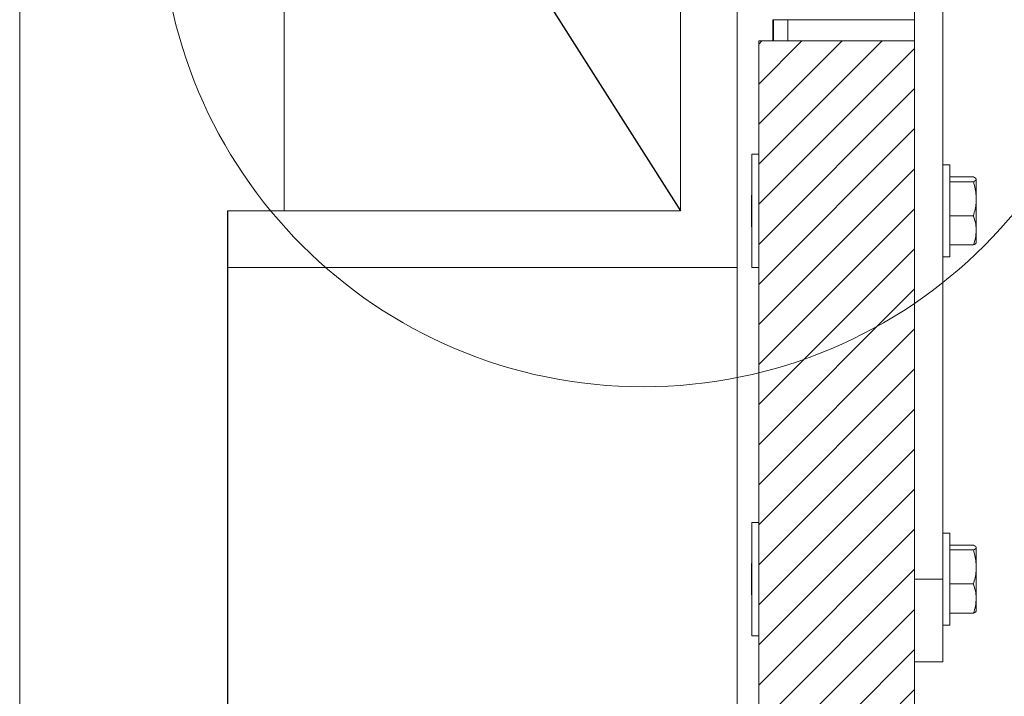
# Model space of a CAD drawing. Units: inches. Extents: x 5 to 170, y 5 to 131.
# Drawn here: x 5 to 14, y 97 to 103 of the extents above; entities that cross this region are included whole.
import ezdxf

# ---------------------------------------------------------------- set-up
doc = ezdxf.new("R2010")
doc.units = ezdxf.units.IN
doc.header["$LTSCALE"] = 16
doc.header["$MEASUREMENT"] = 0
doc.layers.add('CROSS_SECTION_HEAVY_LINE', color=7, linetype='Continuous', lineweight=15)
doc.layers.add('DARK_DIMENSIONS', color=59, linetype='Continuous')
doc.layers.add('FORMAT', color=7, linetype='Continuous')

msp = doc.modelspace()

# ---------------------------------------------------------------- hatches: boundary and pattern name
at = {"linetype": 'Continuous', "lineweight": 0}
h = msp.add_hatch(dxfattribs=at)
h.set_pattern_fill('ANSI31', scale=2, style=0)
h.paths.add_polyline_path([(13.1775105, 22.6932281), (13.1775105, 102.6932281), (11.8025105, 102.6932281), (11.8025105, 22.6932281), (12.2087605, 22.6932281), (12.2087605, 23.1932281), (12.7712605, 23.1932281), (12.7712605, 22.6932281)], flags=0)
at = {"layer": 'CROSS_SECTION_HEAVY_LINE', "linetype": 'Continuous', "lineweight": 0}
h = msp.add_hatch(dxfattribs=at)
h.set_pattern_fill('AR-SAND', color=256, scale=8, style=0)
h.paths.add_polyline_path([(11.6125499, 100.6936258), (11.6125499, 103.2106258), (11.1125499, 103.2106258), (11.1125499, 101.1936258), (7.1125499, 101.1936258), (7.1125499, 100.6936258)], flags=0)

# ---------------------------------------------------------------- linework, layer by layer
at = {"color": 7, "linetype": 'Continuous', "lineweight": 0}
for p, q in [((5.278832, 131.0731707), (5.278832, 6.2731707)), ((13.1775105, 102.6932282), (13.1775105, 105.956728)), ((13.4275106, 97.9432285), (13.4275106, 105.956728)), ((11.9258046, 102.8807271), (11.9258046, 102.6932282)), ((11.9258173, 102.6932282), (11.9258173, 102.8807271)), ((11.9273633, 102.8807271), (11.9258173, 102.8807271)), ((11.9273633, 102.6932282), (11.9273633, 102.8807271)), ((11.9296179, 102.8807271), (11.9273633, 102.8807271)), ((11.9296179, 102.6932282), (11.9296179, 102.8807271)), ((11.9311638, 102.8807271), (11.9296179, 102.8807271)), ((11.9311638, 102.6932282), (11.9311638, 102.8807271)), ((12.0579333, 102.8807271), (11.9311638, 102.8807271)), ((12.0579333, 102.6932282), (12.0579333, 102.8807271)), ((13.1775105, 102.8807271), (12.0579333, 102.8807271)), ((13.1775105, 102.6932282), (11.8025105, 102.6932282)), ((11.8025105, 102.6932282), (11.8025105, 22.693228)), ((13.1775105, 102.6932282), (13.1775105, 22.693228)), ((11.8025105, 101.6931796), (11.7395105, 101.6931796)), ((11.7395105, 101.6931796), (11.7395105, 101.6261244)), ((11.7395105, 101.6261244), (11.7395105, 100.6931803)), ((13.4875105, 101.5994783), (13.4275106, 101.5994783)), ((13.4875105, 101.1932304), (13.4875105, 101.5994783)), ((13.6967653, 101.4931966), (13.4875105, 101.4931966)), ((13.6967653, 101.450936), (13.4875105, 101.450936)), ((13.7218855, 101.4744587), (13.7201817, 101.4774084)), ((13.7218855, 101.4720675), (13.7218855, 101.4744587)), ((13.7218855, 101.3009412), (13.7218855, 101.4720675)), ((11.7395105, 101.3324964), (11.7375105, 101.3301122)), ((11.7375105, 101.056304), (11.7375105, 101.3301122)), ((13.7218855, 101.3009412), (13.7218855, 101.0220829)), ((13.4875105, 100.7869778), (13.4875105, 101.1932304)), ((13.6967653, 101.1509463), (13.4875105, 101.1509463)), ((11.7375105, 101.056304), (11.7395105, 101.0539198)), ((13.7218855, 101.0220829), (13.7218855, 100.9119575)), ((13.7201817, 100.9090078), (13.7218855, 100.9119575)), ((13.6967653, 100.8932196), (13.4875105, 100.8932196)), ((13.4275106, 100.7869778), (13.4875105, 100.7869778)), ((11.7395105, 100.6931803), (11.8025105, 100.6931803)), ((11.8025105, 98.443173), (11.7395105, 98.443173)), ((11.7395105, 98.443173), (11.7395105, 97.4431713)), ((13.4875105, 98.3494787), (13.4275106, 98.3494787)), ((13.4875105, 97.9432285), (13.4875105, 98.3494787)), ((13.6967653, 98.2431971), (13.4875105, 98.2431971)), ((13.7218855, 98.2244591), (13.7201817, 98.2274089)), ((13.7218855, 98.2220656), (13.7218855, 98.2244591)), ((13.7218855, 98.0509416), (13.7218855, 98.2220656)), ((13.6967653, 98.2009364), (13.4875105, 98.2009364)), ((11.7395105, 98.0824968), (11.7375105, 98.0801127)), ((11.7375105, 97.8063021), (11.7375105, 98.0801127)), ((13.7218855, 98.0509416), (13.7218855, 97.7720834)), ((13.4275106, 97.9432285), (13.1775105, 97.9432285)), ((13.4275106, 97.2148808), (13.4275106, 97.9432285)), ((13.4875105, 97.5369782), (13.4875105, 97.9432285)), ((13.6967653, 97.9009467), (13.4875105, 97.9009467)), ((11.7375105, 97.8063021), (11.7395105, 97.8039202)), ((13.7218855, 97.7720834), (13.7218855, 97.6619579)), ((13.6967653, 97.64322), (13.4875105, 97.64322)), ((13.7201817, 97.6590058), (13.7218855, 97.6619579)), ((13.4275106, 97.5369782), (13.4875105, 97.5369782)), ((11.7395105, 97.4431713), (11.8025105, 97.4431713)), ((13.1775105, 97.2148808), (13.4275106, 97.2148808))]:
    msp.add_line(p, q, dxfattribs=at)
msp.add_circle((10.783053, 103.9006258), 4.2593518, dxfattribs=at)
for points, knots in [([(13.7218855, 101.4720675), (13.7218555, 101.4725681), (13.7216282, 101.4763594), (13.7161423, 101.4835137), (13.7032637, 101.4899493), (13.6967653, 101.4931966)], [0, 0, 0, 0, 0.07008081, 0.53078046, 1, 1, 1, 1]), ([(13.6967653, 101.450936), (13.7037864, 101.4543681), (13.7179572, 101.4612952), (13.7205682, 101.468455), (13.7218855, 101.4720675)], [0, 0, 0, 0, 0.495458288, 1, 1, 1, 1]), ([(13.7218855, 101.3009412), (13.7210835, 101.3202308), (13.7194678, 101.3590864), (13.7091173, 101.4091104), (13.7001556, 101.4394561), (13.6967653, 101.450936)], [0, 0, 0, 0, 0.380003235, 0.765452194, 1, 1, 1, 1]), ([(13.6967653, 101.1509463), (13.7020184, 101.1692535), (13.7125718, 101.2060331), (13.7206334, 101.2564211), (13.7215281, 101.2882339), (13.7218855, 101.3009412)], [0, 0, 0, 0, 0.373115112, 0.74959681, 1, 1, 1, 1]), ([(13.7218855, 101.0220829), (13.7218555, 101.0251374), (13.7216282, 101.0482697), (13.7161424, 101.0918816), (13.7032637, 101.1311382), (13.6967653, 101.1509463)], [0, 0, 0, 0, 0.070086187, 0.530785286, 1, 1, 1, 1]), ([(13.6967653, 100.8932196), (13.7037864, 100.9141476), (13.7179572, 100.9563873), (13.7205682, 101.0000522), (13.7218855, 101.0220829)], [0, 0, 0, 0, 0.495458935, 1, 1, 1, 1]), ([(13.7192428, 100.9095498), (13.718014, 100.9073629), (13.7149016, 100.9018237), (13.703603, 100.8964635), (13.6967653, 100.8932196)], [0, 0, 0, 0, 0.394821309, 1, 1, 1, 1]), ([(13.7218855, 98.2220656), (13.7218555, 98.222567), (13.7216282, 98.2263647), (13.7161423, 98.2335083), (13.7032637, 98.2399478), (13.6967653, 98.2431971)], [0, 0, 0, 0, 0.070082537, 0.530779507, 1, 1, 1, 1]), ([(13.6967653, 98.2009364), (13.7037864, 98.2043675), (13.7179573, 98.2112927), (13.7205682, 98.2184529), (13.7218855, 98.2220656)], [0, 0, 0, 0, 0.495457376, 1, 1, 1, 1]), ([(13.7218855, 98.0509416), (13.7210835, 98.0702312), (13.7194678, 98.1090869), (13.7091173, 98.1591108), (13.7001556, 98.1894565), (13.6967653, 98.2009364)], [0, 0, 0, 0, 0.380003235, 0.765452194, 1, 1, 1, 1]), ([(13.6967653, 97.9009467), (13.7020184, 97.919254), (13.7125716, 97.956033), (13.7206336, 98.0064203), (13.7215282, 98.0382334), (13.7218855, 98.0509416)], [0, 0, 0, 0, 0.373115067, 0.749583699, 1, 1, 1, 1]), ([(13.7218855, 97.7720834), (13.7218555, 97.775137), (13.7216282, 97.7982665), (13.7161422, 97.8418806), (13.7032637, 97.881138), (13.6967653, 97.9009467)], [0, 0, 0, 0, 0.070074905, 0.530774139, 1, 1, 1, 1]), ([(13.6967653, 97.64322), (13.7037864, 97.664148), (13.7179572, 97.7063878), (13.7205682, 97.7500526), (13.7218855, 97.7720834)], [0, 0, 0, 0, 0.495458935, 1, 1, 1, 1]), ([(13.7192428, 97.6595479), (13.718014, 97.6573619), (13.7149016, 97.6518251), (13.703603, 97.6464642), (13.6967653, 97.64322)], [0, 0, 0, 0, 0.39481987, 1, 1, 1, 1])]:
    msp.add_open_spline(points, degree=3, knots=knots, dxfattribs=at)
at = {"layer": 'CROSS_SECTION_HEAVY_LINE', "linetype": 'Continuous', "lineweight": 0}
for p, q in [((7.61255, 101.1936246), (7.61255, 106.6936268)), ((11.1125499, 101.1936246), (11.1125499, 106.6936268)), ((11.1125499, 101.1936246), (11.1125499, 103.2106247)), ((11.6125499, 100.6936261), (11.6125499, 103.2106247)), ((7.11255, 101.1936246), (11.1125499, 101.1936246)), ((7.61255, 101.1936246), (11.1125499, 101.1936246)), ((11.6125499, 100.6936261), (7.11255, 100.6936261)), ((11.6125499, 100.6936261), (11.6125499, 22.4006255))]:
    msp.add_line(p, q, dxfattribs=at)
at = {"layer": 'DARK_DIMENSIONS'}
for q in [(7.1125499, 22.4006258), (7.1125499, 100.6936258)]:
    msp.add_line((7.1125499, 101.1936258), q, dxfattribs=at)
at = {"layer": 'FORMAT'}
msp.add_line((7.6125499, 106.6936258), (11.1125499, 101.1936258), dxfattribs=at)

doc.saveas('drawing.dxf')
